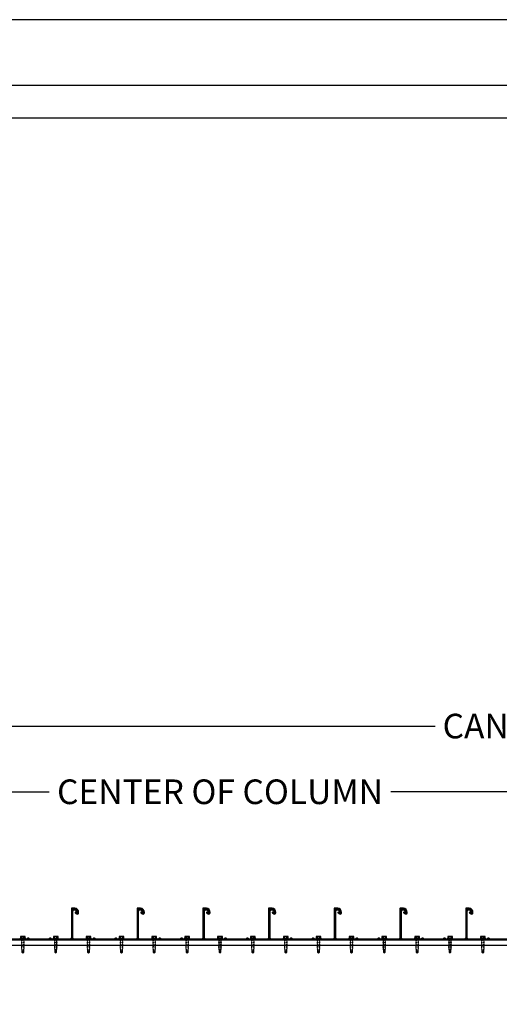
# Model space of a CAD drawing. Units: inches. Extents: x 3017 to 3221, y -2544 to -780.
# Drawn here: x 3074 to 3118, y -2370 to -2280 of the extents above; entities that cross this region are included whole.
import ezdxf

# ---------------------------------------------------------------- set-up
doc = ezdxf.new("R2010")
doc.units = ezdxf.units.IN
doc.header["$LTSCALE"] = 12
doc.header["$MEASUREMENT"] = 0
for name, color, linetype in [('CANOPY1', 1, 'Continuous'), ('CANOPY7', 7, 'Continuous'), ('DIM3', 3, 'Continuous'), ('FASTENER6', 6, 'Continuous'), ('TITLE7', 7, 'Continuous')]:
    doc.layers.add(name, color=color, linetype=linetype)
doc.layers.add('NOPLOT30', color=30, linetype='Continuous', plot=False)
doc.styles.add('TVM', font='trebuc.ttf')
doc.dimstyles.new('TVM', dxfattribs={"dimscale": 96, "dimtxt": 0.09375, "dimasz": 0.09375, "dimexe": 0.09375, "dimexo": 0.09375, "dimgap": 0.015625, "dimtad": 0, "dimdec": 3, "dimzin": 3, "dimdsep": 46, "dimlunit": 4, "dimtxsty": 'TVM', "dimblk": 'ARCHTICK', "dimcen": 0, "dimclrd": 256, "dimclre": 256, "dimclrt": 256, "dimadec": 1, "dimazin": 0, "dimtfac": 1, "dimtdec": 3, "dimtofl": 0, "dimtmove": 0, "dimatfit": 3, "dimfxl": 1, "dimtfill": 1, "dimfrac": 1, "dimtolj": 1, "dimtzin": 0, "dimlwd": -1, "dimlwe": -1, "dimarcsym": 0})

# ---------------------------------------------------------------- blocks, each defined once
blk = doc.blocks.new('*U6')
at = {"layer": 'NOPLOT30'}
for points in [[(8.5, -11), (8.5, 0), (0, 0), (0, -11)], [(8.25, -10.75), (8.25, -0.25), (0.25, -0.25), (0.25, -10.75)]]:
    blk.add_lwpolyline(points, close=True, dxfattribs=at)
at = {"layer": 'TITLE7'}
blk.add_lwpolyline([(8.125, -10.625), (8.125, -0.375), (0.375, -0.375), (0.375, -10.625)], close=True, dxfattribs=at)
blk = doc.blocks.new('_ArchTick')
at = {"color": 0, "linetype": 'ByBlock', "const_width": 0.15}
blk.add_lwpolyline([(-0.5, -0.5), (0.5, 0.5)], dxfattribs=at)
blk = doc.blocks.new('*D27')
at = {"layer": 'Defpoints', "color": 0, "transparency": 16777216}
for p in [(2579.235, -4465.402), (2453.239, -4482.04), (2579.235, -4482.04)]:
    blk.add_point(p, dxfattribs=at)
at = {"layer": 'DIM3', "transparency": 16777216}
for p, q in [((2453.239, -4479.79), (2453.239, -4463.152)), ((2579.235, -4479.79), (2579.235, -4463.152)), ((2453.239, -4465.402), (2505.319, -4465.402)), ((2579.235, -4465.402), (2527.155, -4465.402))]:
    blk.add_line(p, q, dxfattribs=at)
at = {"layer": 'DIM3', "transparency": 16777216, "xscale": 2.25, "yscale": 2.25, "zscale": 2.25, "rotation": 180}
blk.add_blockref('_ArchTick', (2453.239, -4465.402), dxfattribs=at)
at = {"layer": 'DIM3', "transparency": 16777216, "xscale": 2.25, "yscale": 2.25, "zscale": 2.25}
blk.add_blockref('_ArchTick', (2579.235, -4465.402), dxfattribs=at)
at = {"layer": 'DIM3', "transparency": 16777216, "insert": (2516.237, -4465.402), "char_height": 2.25, "attachment_point": 5, "style": 'TVM', "bg_fill": 3, "box_fill_scale": 1.25, "bg_fill_color": 256, "bg_fill_true_color": 13158600, "bg_fill_transparency": 0}
blk.add_mtext('\\A1;CANOPY WIDTH', dxfattribs=at)
blk = doc.blocks.new('*U32')
at = {"ltscale": 0.02}
for p, q in [((-0.26, 0.035), (-0.26, 0.005)), ((0, 0.035), (-0.26, 0.035)), ((-0.26, 0.005), (0, 0.005)), ((-0.255, 0.04), (0, 0.04)), ((0, 0), (-0.255, 0)), ((-0.188, 0.24), (-0.214, 0.228)), ((-0.214, 0.228), (-0.214, 0.04)), ((-0.212, 0.229), (-0.212, 0.04)), ((-0.162, 0.24), (-0.188, 0.24)), ((0, 0.24), (-0.162, 0.24)), ((-0.113, 0.04), (-0.113, 0.229)), ((-0.1, 0.229), (-0.1, 0.04)), ((0, 0.24), (0.162, 0.24)), ((0, 0.04), (0.255, 0.04)), ((0.26, 0.035), (0, 0.035)), ((0, 0.005), (0.26, 0.005)), ((0.255, 0), (0, 0)), ((0.1, 0.04), (0.1, 0.229)), ((0.113, 0.229), (0.113, 0.04)), ((0.188, 0.24), (0.162, 0.24)), ((0.214, 0.228), (0.188, 0.24)), ((0.212, 0.04), (0.212, 0.229)), ((0.214, 0.04), (0.214, 0.228)), ((0.26, 0.005), (0.26, 0.035))]:
    blk.add_line(p, q, dxfattribs=at)
at = {"ltscale": 0.02, "flags": 128}
for points in [[(-0.214, 0.228), (-0.214, 0.228), (-0.213, 0.228), (-0.212, 0.229)], [(-0.162, 0.24), (-0.188, 0.237), (-0.212, 0.229)], [(-0.113, 0.229), (-0.137, 0.237), (-0.162, 0.24)], [(0.162, 0.24), (0.137, 0.237), (0.113, 0.229)], [(0.212, 0.229), (0.188, 0.237), (0.162, 0.24)], [(0.212, 0.229), (0.214, 0.228), (0.214, 0.228)]]:
    blk.add_lwpolyline(points, dxfattribs=at)
at = {"ltscale": 0.007812}
blk.add_lwpolyline([(-0.088, 0), (-0.087, -0.001), (-0.087, -0.017), (-0.104, -0.027), (-0.125, -0.039), (-0.125, -0.05), (-0.087, -0.072), (-0.087, -0.088), (-0.125, -0.111), (-0.125, -0.121), (-0.087, -0.143), (-0.087, -0.16), (-0.125, -0.182), (-0.125, -0.193), (-0.087, -0.215), (-0.087, -0.231), (-0.125, -0.253), (-0.125, -0.264), (-0.087, -0.286), (-0.087, -0.302), (-0.125, -0.325), (-0.125, -0.335), (-0.087, -0.358), (-0.087, -0.374), (-0.125, -0.396), (-0.125, -0.407), (-0.087, -0.429), (-0.087, -0.445), (-0.125, -0.468), (-0.125, -0.478), (-0.087, -0.501), (-0.087, -0.517), (-0.125, -0.539), (-0.125, -0.55), (-0.087, -0.572), (-0.087, -0.588), (-0.125, -0.611), (-0.125, -0.621), (-0.087, -0.643), (-0.087, -0.66, -0.003061), (-0.125, -0.682), (-0.125, -0.693), (-0.087, -0.715), (-0.087, -0.731), (-0.125, -0.753), (-0.125, -0.764), (-0.087, -0.786), (-0.087, -0.802), (-0.125, -0.825), (-0.125, -0.835), (-0.087, -0.858), (-0.087, -0.874), (-0.125, -0.896), (-0.125, -0.899), (-0.108, -0.916), (-0.103, -0.92), (-0.087, -0.929), (-0.087, -1.189), (0, -1.25), (0.087, -1.189), (0.087, -0.937), (0.104, -0.92), (0.087, -0.91), (0.087, -0.893), (0.125, -0.871), (0.125, -0.861), (0.087, -0.838), (0.087, -0.822), (0.125, -0.8), (0.125, -0.789), (0.087, -0.767), (0.087, -0.751), (0.125, -0.728), (0.125, -0.718), (0.087, -0.695), (0.087, -0.679), (0.125, -0.657), (0.125, -0.646), (0.087, -0.624), (0.087, -0.608), (0.125, -0.585), (0.125, -0.575), (0.087, -0.552), (0.087, -0.536), (0.125, -0.514), (0.125, -0.503), (0.087, -0.481), (0.087, -0.465), (0.125, -0.442), (0.125, -0.432), (0.087, -0.41), (0.087, -0.393), (0.125, -0.371), (0.125, -0.361), (0.087, -0.338), (0.087, -0.322), (0.125, -0.3), (0.125, -0.289), (0.087, -0.267), (0.087, -0.251), (0.125, -0.228), (0.125, -0.218), (0.087, -0.195), (0.087, -0.179), (0.125, -0.157), (0.125, -0.146), (0.087, -0.124), (0.087, -0.108), (0.125, -0.085), (0.125, -0.075), (0.087, -0.052), (0.087, -0.036), (0.104, -0.026), (0.125, -0.014), (0.125, -0.003), (0.118, 0)], format="xyb", dxfattribs=at)
for points in [[(-0.087, -1.189), (0.029, -1.189), (0.003, -1.239), (0.087, -1.189)], [(0.029, -1.189), (0.087, -0.937)]]:
    blk.add_lwpolyline(points, dxfattribs=at)
at = {"ltscale": 0.02}
for centre, radius, start, end in [((-0.255, 0.035), 0.005, 90, 180), ((-0.255, 0.005), 0.005, 180, 270), ((-0.106, 0.253), 0.0252, 255.05673, 284.94327), ((0.004, -0.23), 0.47, 90.50572, 102.7456), ((-0.003, -0.221), 0.461, 77.13293, 89.61576), ((0.106, 0.25), 0.0223, 253.09589, 286.90411), ((0.255, 0.035), 0.005, 0, 90), ((0.255, 0.005), 0.005, 270, 0)]:
    blk.add_arc(centre, radius, start, end, dxfattribs=at)
blk = doc.blocks.new('*D16')
at = {"layer": 'Defpoints', "color": 0, "transparency": 16777216}
for p in [(2453.239, -4471.402), (2453.239, -4482.04), (2516.235, -4494.923)]:
    blk.add_point(p, dxfattribs=at)
at = {"layer": 'DIM3', "transparency": 16777216}
for p, q in [((2453.239, -4479.79), (2453.239, -4469.152)), ((2516.235, -4492.673), (2516.235, -4469.152)), ((2453.239, -4471.402), (2470.501, -4471.402)), ((2516.235, -4471.402), (2498.972, -4471.402))]:
    blk.add_line(p, q, dxfattribs=at)
at = {"layer": 'DIM3', "transparency": 16777216, "xscale": 2.25, "yscale": 2.25, "zscale": 2.25, "rotation": 180}
blk.add_blockref('_ArchTick', (2453.239, -4471.402), dxfattribs=at)
at = {"layer": 'DIM3', "transparency": 16777216, "xscale": 2.25, "yscale": 2.25, "zscale": 2.25}
blk.add_blockref('_ArchTick', (2516.235, -4471.402), dxfattribs=at)
at = {"layer": 'DIM3', "transparency": 16777216, "insert": (2484.737, -4471.402), "char_height": 2.25, "attachment_point": 5, "style": 'TVM', "bg_fill": 3, "box_fill_scale": 1.25, "bg_fill_color": 256, "bg_fill_true_color": 13158600, "bg_fill_transparency": 0}
blk.add_mtext('\\A1;CENTER OF COLUMN', dxfattribs=at)

msp = doc.modelspace()

# ---------------------------------------------------------------- linework, layer by layer
at = {"layer": 'CANOPY7'}
for p, q in [((3063.2822, -2363.9593), (3185.1622, -2363.9593)), ((3063.2822, -2364.4593), (3185.1622, -2364.4593))]:
    msp.add_line(p, q, dxfattribs=at)

# ---------------------------------------------------------------- block references
at = {"layer": 'CANOPY7', "xscale": 24, "yscale": 24, "zscale": 24}
msp.add_blockref('*U6', (3017.2227, -2279.9352), dxfattribs=at)
at = {"layer": 'FASTENER6'}
for p in [(3074.7222, -2363.8893), (3077.7222, -2363.8893), (3080.7222, -2363.8893), (3083.7222, -2363.8893), (3086.7222, -2363.8893), (3089.7222, -2363.8893), (3092.7222, -2363.8893), (3095.7222, -2363.8893), (3098.7222, -2363.8893), (3101.7222, -2363.8893), (3104.7222, -2363.8893), (3107.7222, -2363.8893), (3110.7222, -2363.8893), (3113.7222, -2363.8893), (3116.7222, -2363.8893)]:
    msp.add_blockref('*U32', p, dxfattribs=at)

# ---------------------------------------------------------------- next in the draw order: dimensions: what is measured, and where the dimension line sits
at = {"layer": 'DIM3'}
dim = msp.add_linear_dim(base=(3187.2222, -2344.4384), p1=(3061.2263, -2361.0763), p2=(3187.2222, -2361.0763), text='CANOPY WIDTH', dimstyle='TVM', override={"dimscale": 24}, dxfattribs=at)
dim.commit()
dim.dimension.update_dxf_attribs({"geometry": '*D27', "text_midpoint": (3124.2243, -2344.4384), "insert": (607.9876, 2120.9639)})

# ---------------------------------------------------------------- next in the draw order: linework, layer by layer
at = {"layer": 'CANOPY1'}
for points in [[(3073.3444, -2363.9593), (3075.1, -2363.9593, 0.1989124), (3075.1106, -2363.9549), (3075.1798, -2363.8857, -0.4142136), (3075.2646, -2363.8857), (3075.3338, -2363.9549, 0.1989124), (3075.3444, -2363.9593), (3077.1, -2363.9593, 0.1989124), (3077.1106, -2363.9549), (3077.1798, -2363.8857, -0.4142136), (3077.2646, -2363.8857), (3077.3338, -2363.9549, 0.1989124), (3077.3444, -2363.9593), (3079.1, -2363.9593, 0.1989124), (3079.1106, -2363.9549), (3079.2178, -2363.8477, 0.1989124), (3079.2222, -2363.8371), (3079.2222, -2361.1593, -0.4142136), (3079.2372, -2361.1443), (3079.4602, -2361.1443, -0.4142136), (3079.7472, -2361.4313), (3079.7472, -2361.4903, -0.5786387), (3079.6856, -2361.5257), (3079.5357, -2361.4384, 0.9961443), (3079.5005, -2361.4989), (3079.6503, -2361.5862, 0.5786387), (3079.8172, -2361.4903), (3079.8172, -2361.4313, 0.4006435), (3079.4768, -2361.0747), (3079.4652, -2361.0863), (3079.4532, -2361.0743), (3079.1672, -2361.0743, 0.4142136), (3079.1522, -2361.0893), (3079.1522, -2363.8081, -0.1989124), (3079.1478, -2363.8187), (3079.0816, -2363.8849, -0.1989124), (3079.071, -2363.8893), (3077.3734, -2363.8893, -0.1989124), (3077.3628, -2363.8849), (3077.3141, -2363.8362, 0.4142136), (3077.1303, -2363.8362), (3077.0816, -2363.8849, -0.1989124), (3077.071, -2363.8893), (3075.3734, -2363.8893, -0.1989124), (3075.3628, -2363.8849), (3075.3141, -2363.8362, 0.4142136), (3075.1303, -2363.8362), (3075.0816, -2363.8849, -0.1989124), (3075.071, -2363.8893), (3073.3734, -2363.8893, -0.1989124)], [(3119.071, -2363.8893), (3117.3734, -2363.8893, -0.1989124), (3117.3628, -2363.8849), (3117.3141, -2363.8362, 0.4142136), (3117.1303, -2363.8362), (3117.0816, -2363.8849, -0.1989124), (3117.071, -2363.8893), (3115.3734, -2363.8893, -0.1989124), (3115.3628, -2363.8849), (3115.2966, -2363.8187, -0.1989124), (3115.2922, -2363.8081), (3115.2922, -2361.3843, -0.4835359), (3115.4949, -2361.2237, -0.2808873), (3115.6555, -2361.3737, 1), (3115.7229, -2361.3549, 0.2800023), (3115.51, -2361.1553, 0.4822847), (3115.2222, -2361.3843), (3115.2222, -2363.8371, 0.1989124), (3115.2266, -2363.8477), (3115.3338, -2363.9549, 0.1989124), (3115.3444, -2363.9593), (3117.1, -2363.9593, 0.1989124), (3117.1106, -2363.9549), (3117.1798, -2363.8857, -0.4142136), (3117.2646, -2363.8857), (3117.3338, -2363.9549, 0.1989124), (3117.3444, -2363.9593), (3119.1, -2363.9593, 0.1989124)]]:
    msp.add_lwpolyline(points, format="xyb", dxfattribs=at)
for points in [[(3085.5005, -2361.4989), (3085.6503, -2361.5862, 0.5786387), (3085.8172, -2361.4903), (3085.8172, -2361.4313, 0.4006435), (3085.4768, -2361.0747), (3085.4652, -2361.0863), (3085.4532, -2361.0743), (3085.1672, -2361.0743, 0.4142136), (3085.1522, -2361.0893), (3085.1522, -2363.8081, -0.1989124), (3085.1478, -2363.8187), (3085.0816, -2363.8849, -0.1989124), (3085.071, -2363.8893), (3083.3734, -2363.8893, -0.1989124), (3083.3628, -2363.8849), (3083.3141, -2363.8362, 0.4142136), (3083.1303, -2363.8362), (3083.0816, -2363.8849, -0.1989124), (3083.071, -2363.8893), (3081.3734, -2363.8893, -0.1989124), (3081.3628, -2363.8849), (3081.3141, -2363.8362, 0.4142136), (3081.1303, -2363.8362), (3081.0816, -2363.8849, -0.1989124), (3081.071, -2363.8893), (3079.3734, -2363.8893, -0.1989124), (3079.3628, -2363.8849), (3079.2966, -2363.8187, -0.1989124), (3079.2922, -2363.8081), (3079.2922, -2361.3843, -0.4835359), (3079.4949, -2361.2237, -0.2808873), (3079.6555, -2361.3737, 1), (3079.7229, -2361.3549, 0.2800023), (3079.51, -2361.1553, 0.4822847), (3079.2222, -2361.3843), (3079.2222, -2363.8371, 0.1989124), (3079.2266, -2363.8477), (3079.3338, -2363.9549, 0.1989124), (3079.3444, -2363.9593), (3081.1, -2363.9593, 0.1989124), (3081.1106, -2363.9549), (3081.1798, -2363.8857, -0.4142136), (3081.2646, -2363.8857), (3081.3338, -2363.9549, 0.1989124), (3081.3444, -2363.9593), (3083.1, -2363.9593, 0.1989124), (3083.1106, -2363.9549), (3083.1798, -2363.8857, -0.4142136), (3083.2646, -2363.8857), (3083.3338, -2363.9549, 0.1989124), (3083.3444, -2363.9593), (3085.1, -2363.9593, 0.1989124), (3085.1106, -2363.9549), (3085.2178, -2363.8477, 0.1989124), (3085.2222, -2363.8371), (3085.2222, -2361.1593, -0.4142136), (3085.2372, -2361.1443), (3085.4602, -2361.1443, -0.4142136), (3085.7472, -2361.4313), (3085.7472, -2361.4903, -0.5786387), (3085.6856, -2361.5257), (3085.5357, -2361.4384, 0.9961443)], [(3091.5005, -2361.4989), (3091.6503, -2361.5862, 0.5786387), (3091.8172, -2361.4903), (3091.8172, -2361.4313, 0.4006435), (3091.4768, -2361.0747), (3091.4652, -2361.0863), (3091.4532, -2361.0743), (3091.1672, -2361.0743, 0.4142136), (3091.1522, -2361.0893), (3091.1522, -2363.8081, -0.1989124), (3091.1478, -2363.8187), (3091.0816, -2363.8849, -0.1989124), (3091.071, -2363.8893), (3089.3734, -2363.8893, -0.1989124), (3089.3628, -2363.8849), (3089.3141, -2363.8362, 0.4142136), (3089.1303, -2363.8362), (3089.0816, -2363.8849, -0.1989124), (3089.071, -2363.8893), (3087.3734, -2363.8893, -0.1989124), (3087.3628, -2363.8849), (3087.3141, -2363.8362, 0.4142136), (3087.1303, -2363.8362), (3087.0816, -2363.8849, -0.1989124), (3087.071, -2363.8893), (3085.3734, -2363.8893, -0.1989124), (3085.3628, -2363.8849), (3085.2966, -2363.8187, -0.1989124), (3085.2922, -2363.8081), (3085.2922, -2361.3843, -0.4835359), (3085.4949, -2361.2237, -0.2808873), (3085.6555, -2361.3737, 1), (3085.7229, -2361.3549, 0.2800023), (3085.51, -2361.1553, 0.4822847), (3085.2222, -2361.3843), (3085.2222, -2363.8371, 0.1989124), (3085.2266, -2363.8477), (3085.3338, -2363.9549, 0.1989124), (3085.3444, -2363.9593), (3087.1, -2363.9593, 0.1989124), (3087.1106, -2363.9549), (3087.1798, -2363.8857, -0.4142136), (3087.2646, -2363.8857), (3087.3338, -2363.9549, 0.1989124), (3087.3444, -2363.9593), (3089.1, -2363.9593, 0.1989124), (3089.1106, -2363.9549), (3089.1798, -2363.8857, -0.4142136), (3089.2646, -2363.8857), (3089.3338, -2363.9549, 0.1989124), (3089.3444, -2363.9593), (3091.1, -2363.9593, 0.1989124), (3091.1106, -2363.9549), (3091.2178, -2363.8477, 0.1989124), (3091.2222, -2363.8371), (3091.2222, -2361.1593, -0.4142136), (3091.2372, -2361.1443), (3091.4602, -2361.1443, -0.4142136), (3091.7472, -2361.4313), (3091.7472, -2361.4903, -0.5786387), (3091.6856, -2361.5257), (3091.5357, -2361.4384, 0.9961443)], [(3097.5005, -2361.4989), (3097.6503, -2361.5862, 0.5786387), (3097.8172, -2361.4903), (3097.8172, -2361.4313, 0.4006435), (3097.4768, -2361.0747), (3097.4652, -2361.0863), (3097.4532, -2361.0743), (3097.1672, -2361.0743, 0.4142136), (3097.1522, -2361.0893), (3097.1522, -2363.8081, -0.1989124), (3097.1478, -2363.8187), (3097.0816, -2363.8849, -0.1989124), (3097.071, -2363.8893), (3095.3734, -2363.8893, -0.1989124), (3095.3628, -2363.8849), (3095.3141, -2363.8362, 0.4142136), (3095.1303, -2363.8362), (3095.0816, -2363.8849, -0.1989124), (3095.071, -2363.8893), (3093.3734, -2363.8893, -0.1989124), (3093.3628, -2363.8849), (3093.3141, -2363.8362, 0.4142136), (3093.1303, -2363.8362), (3093.0816, -2363.8849, -0.1989124), (3093.071, -2363.8893), (3091.3734, -2363.8893, -0.1989124), (3091.3628, -2363.8849), (3091.2966, -2363.8187, -0.1989124), (3091.2922, -2363.8081), (3091.2922, -2361.3843, -0.4835359), (3091.4949, -2361.2237, -0.2808873), (3091.6555, -2361.3737, 1), (3091.7229, -2361.3549, 0.2800023), (3091.51, -2361.1553, 0.4822847), (3091.2222, -2361.3843), (3091.2222, -2363.8371, 0.1989124), (3091.2266, -2363.8477), (3091.3338, -2363.9549, 0.1989124), (3091.3444, -2363.9593), (3093.1, -2363.9593, 0.1989124), (3093.1106, -2363.9549), (3093.1798, -2363.8857, -0.4142136), (3093.2646, -2363.8857), (3093.3338, -2363.9549, 0.1989124), (3093.3444, -2363.9593), (3095.1, -2363.9593, 0.1989124), (3095.1106, -2363.9549), (3095.1798, -2363.8857, -0.4142136), (3095.2646, -2363.8857), (3095.3338, -2363.9549, 0.1989124), (3095.3444, -2363.9593), (3097.1, -2363.9593, 0.1989124), (3097.1106, -2363.9549), (3097.2178, -2363.8477, 0.1989124), (3097.2222, -2363.8371), (3097.2222, -2361.1593, -0.4142136), (3097.2372, -2361.1443), (3097.4602, -2361.1443, -0.4142136), (3097.7472, -2361.4313), (3097.7472, -2361.4903, -0.5786387), (3097.6856, -2361.5257), (3097.5357, -2361.4384, 0.9961443)], [(3103.5005, -2361.4989), (3103.6503, -2361.5862, 0.5786387), (3103.8172, -2361.4903), (3103.8172, -2361.4313, 0.4006435), (3103.4768, -2361.0747), (3103.4652, -2361.0863), (3103.4532, -2361.0743), (3103.1672, -2361.0743, 0.4142136), (3103.1522, -2361.0893), (3103.1522, -2363.8081, -0.1989124), (3103.1478, -2363.8187), (3103.0816, -2363.8849, -0.1989124), (3103.071, -2363.8893), (3101.3734, -2363.8893, -0.1989124), (3101.3628, -2363.8849), (3101.3141, -2363.8362, 0.4142136), (3101.1303, -2363.8362), (3101.0816, -2363.8849, -0.1989124), (3101.071, -2363.8893), (3099.3734, -2363.8893, -0.1989124), (3099.3628, -2363.8849), (3099.3141, -2363.8362, 0.4142136), (3099.1303, -2363.8362), (3099.0816, -2363.8849, -0.1989124), (3099.071, -2363.8893), (3097.3734, -2363.8893, -0.1989124), (3097.3628, -2363.8849), (3097.2966, -2363.8187, -0.1989124), (3097.2922, -2363.8081), (3097.2922, -2361.3843, -0.4835359), (3097.4949, -2361.2237, -0.2808873), (3097.6555, -2361.3737, 1), (3097.7229, -2361.3549, 0.2800023), (3097.51, -2361.1553, 0.4822847), (3097.2222, -2361.3843), (3097.2222, -2363.8371, 0.1989124), (3097.2266, -2363.8477), (3097.3338, -2363.9549, 0.1989124), (3097.3444, -2363.9593), (3099.1, -2363.9593, 0.1989124), (3099.1106, -2363.9549), (3099.1798, -2363.8857, -0.4142136), (3099.2646, -2363.8857), (3099.3338, -2363.9549, 0.1989124), (3099.3444, -2363.9593), (3101.1, -2363.9593, 0.1989124), (3101.1106, -2363.9549), (3101.1798, -2363.8857, -0.4142136), (3101.2646, -2363.8857), (3101.3338, -2363.9549, 0.1989124), (3101.3444, -2363.9593), (3103.1, -2363.9593, 0.1989124), (3103.1106, -2363.9549), (3103.2178, -2363.8477, 0.1989124), (3103.2222, -2363.8371), (3103.2222, -2361.1593, -0.4142136), (3103.2372, -2361.1443), (3103.4602, -2361.1443, -0.4142136), (3103.7472, -2361.4313), (3103.7472, -2361.4903, -0.5786387), (3103.6856, -2361.5257), (3103.5357, -2361.4384, 0.9961443)], [(3109.5005, -2361.4989), (3109.6503, -2361.5862, 0.5786387), (3109.8172, -2361.4903), (3109.8172, -2361.4313, 0.4006435), (3109.4768, -2361.0747), (3109.4652, -2361.0863), (3109.4532, -2361.0743), (3109.1672, -2361.0743, 0.4142136), (3109.1522, -2361.0893), (3109.1522, -2363.8081, -0.1989124), (3109.1478, -2363.8187), (3109.0816, -2363.8849, -0.1989124), (3109.071, -2363.8893), (3107.3734, -2363.8893, -0.1989124), (3107.3628, -2363.8849), (3107.3141, -2363.8362, 0.4142136), (3107.1303, -2363.8362), (3107.0816, -2363.8849, -0.1989124), (3107.071, -2363.8893), (3105.3734, -2363.8893, -0.1989124), (3105.3628, -2363.8849), (3105.3141, -2363.8362, 0.4142136), (3105.1303, -2363.8362), (3105.0816, -2363.8849, -0.1989124), (3105.071, -2363.8893), (3103.3734, -2363.8893, -0.1989124), (3103.3628, -2363.8849), (3103.2966, -2363.8187, -0.1989124), (3103.2922, -2363.8081), (3103.2922, -2361.3843, -0.4835359), (3103.4949, -2361.2237, -0.2808873), (3103.6555, -2361.3737, 1), (3103.7229, -2361.3549, 0.2800023), (3103.51, -2361.1553, 0.4822847), (3103.2222, -2361.3843), (3103.2222, -2363.8371, 0.1989124), (3103.2266, -2363.8477), (3103.3338, -2363.9549, 0.1989124), (3103.3444, -2363.9593), (3105.1, -2363.9593, 0.1989124), (3105.1106, -2363.9549), (3105.1798, -2363.8857, -0.4142136), (3105.2646, -2363.8857), (3105.3338, -2363.9549, 0.1989124), (3105.3444, -2363.9593), (3107.1, -2363.9593, 0.1989124), (3107.1106, -2363.9549), (3107.1798, -2363.8857, -0.4142136), (3107.2646, -2363.8857), (3107.3338, -2363.9549, 0.1989124), (3107.3444, -2363.9593), (3109.1, -2363.9593, 0.1989124), (3109.1106, -2363.9549), (3109.2178, -2363.8477, 0.1989124), (3109.2222, -2363.8371), (3109.2222, -2361.1593, -0.4142136), (3109.2372, -2361.1443), (3109.4602, -2361.1443, -0.4142136), (3109.7472, -2361.4313), (3109.7472, -2361.4903, -0.5786387), (3109.6856, -2361.5257), (3109.5357, -2361.4384, 0.9961443)], [(3115.5005, -2361.4989), (3115.6503, -2361.5862, 0.5786387), (3115.8172, -2361.4903), (3115.8172, -2361.4313, 0.4006435), (3115.4768, -2361.0747), (3115.4652, -2361.0863), (3115.4532, -2361.0743), (3115.1672, -2361.0743, 0.4142136), (3115.1522, -2361.0893), (3115.1522, -2363.8081, -0.1989124), (3115.1478, -2363.8187), (3115.0816, -2363.8849, -0.1989124), (3115.071, -2363.8893), (3113.3734, -2363.8893, -0.1989124), (3113.3628, -2363.8849), (3113.3141, -2363.8362, 0.4142136), (3113.1303, -2363.8362), (3113.0816, -2363.8849, -0.1989124), (3113.071, -2363.8893), (3111.3734, -2363.8893, -0.1989124), (3111.3628, -2363.8849), (3111.3141, -2363.8362, 0.4142136), (3111.1303, -2363.8362), (3111.0816, -2363.8849, -0.1989124), (3111.071, -2363.8893), (3109.3734, -2363.8893, -0.1989124), (3109.3628, -2363.8849), (3109.2966, -2363.8187, -0.1989124), (3109.2922, -2363.8081), (3109.2922, -2361.3843, -0.4835359), (3109.4949, -2361.2237, -0.2808873), (3109.6555, -2361.3737, 1), (3109.7229, -2361.3549, 0.2800023), (3109.51, -2361.1553, 0.4822847), (3109.2222, -2361.3843), (3109.2222, -2363.8371, 0.1989124), (3109.2266, -2363.8477), (3109.3338, -2363.9549, 0.1989124), (3109.3444, -2363.9593), (3111.1, -2363.9593, 0.1989124), (3111.1106, -2363.9549), (3111.1798, -2363.8857, -0.4142136), (3111.2646, -2363.8857), (3111.3338, -2363.9549, 0.1989124), (3111.3444, -2363.9593), (3113.1, -2363.9593, 0.1989124), (3113.1106, -2363.9549), (3113.1798, -2363.8857, -0.4142136), (3113.2646, -2363.8857), (3113.3338, -2363.9549, 0.1989124), (3113.3444, -2363.9593), (3115.1, -2363.9593, 0.1989124), (3115.1106, -2363.9549), (3115.2178, -2363.8477, 0.1989124), (3115.2222, -2363.8371), (3115.2222, -2361.1593, -0.4142136), (3115.2372, -2361.1443), (3115.4602, -2361.1443, -0.4142136), (3115.7472, -2361.4313), (3115.7472, -2361.4903, -0.5786387), (3115.6856, -2361.5257), (3115.5357, -2361.4384, 0.9961443)]]:
    msp.add_lwpolyline(points, format="xyb", close=True, dxfattribs=at)

# ---------------------------------------------------------------- next in the draw order: dimensions: what is measured, and where the dimension line sits
at = {"layer": 'DIM3'}
dim = msp.add_linear_dim(base=(3061.2263, -2350.4384), p1=(3124.2222, -2373.9593), p2=(3061.2263, -2361.0763), text='CENTER OF COLUMN', dimstyle='TVM', override={"dimscale": 24}, dxfattribs=at)
dim.commit()
dim.dimension.update_dxf_attribs({"geometry": '*D16', "text_midpoint": (3092.7243, -2350.4384), "insert": (607.9876, 2120.9639)})

doc.saveas('drawing.dxf')
